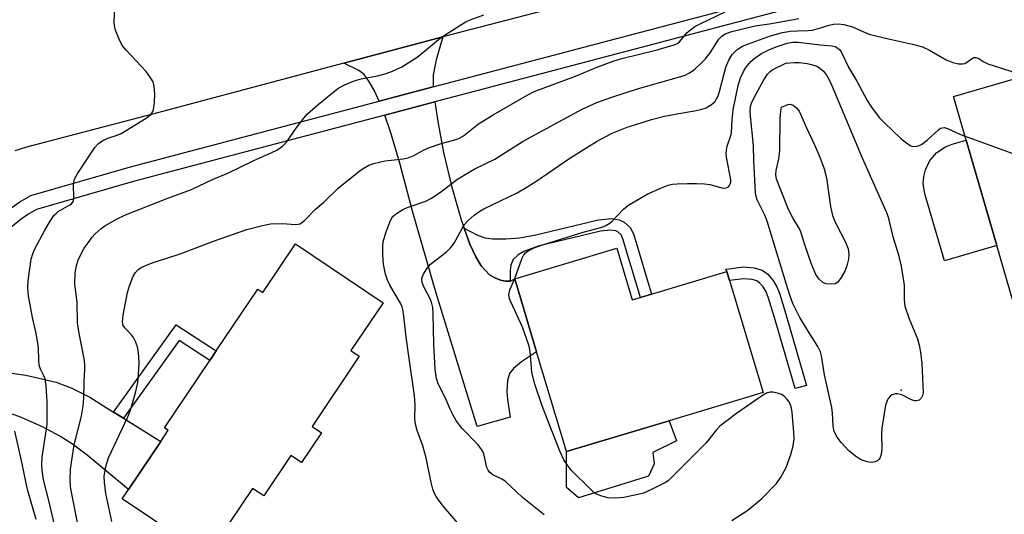
# Model space of a CAD drawing. Units: inches. Extents: x 1267762 to 1273762, y 501453 to 505453.
# Drawn here: x 1269488 to 1269738, y 504132 to 504258 of the extents above; entities that cross this region are included whole.
import ezdxf

# ---------------------------------------------------------------- set-up
doc = ezdxf.new("R2010")
doc.units = ezdxf.units.IN
doc.header["$MEASUREMENT"] = 0
for name, color, linetype in [('BLDG-Footprint', 5, 'Continuous'), ('CULTRL-Pad', 6, 'Continuous'), ('ELEV-Spot Elevation', 7, 'Continuous'), ('TRANS-Driveway', 251, 'Continuous'), ('TRANS-Non Street Sidewalk', 7, 'Continuous'), ('TRANS-Road', 130, 'Continuous'), ('TRANS-Street Sidewalk', 7, 'Continuous'), ('Undefined', 1, 'Continuous')]:
    doc.layers.add(name, color=color, linetype=linetype)

msp = doc.modelspace()

# ---------------------------------------------------------------- linework, layer by layer
at = {"layer": 'BLDG-Footprint'}
for points, elevation in [([(1269765.06, 504193.26), (1269740.34, 504186.07), (1269736.18, 504200.39), (1269728.39, 504227.2), (1269725.16, 504238.3), (1269770.45, 504251.47), (1269778.16, 504224.95), (1269761.24, 504220.03), (1269757.58, 504218.97), (1269759.29, 504213.08)], 364.69), ([(1269557.78, 504200.81), (1269580.06, 504185.83), (1269571.87, 504173.64), (1269574, 504172.2), (1269562, 504154.33), (1269564.4, 504152.72), (1269559.3, 504145.13), (1269556.61, 504146.94), (1269549.7, 504136.65), (1269546.87, 504138.56), (1269535.32, 504121.37), (1269513.68, 504135.9), (1269515.29, 504138.29), (1269523.5, 504150.52), (1269525.41, 504153.36), (1269524.45, 504154), (1269535.96, 504171.12), (1269537.6, 504173.56), (1269548.17, 504189.3), (1269549.46, 504188.43)], 361.42), ([(1269639.53, 504199.67), (1269643.45, 504186.55), (1269645.5, 504187.16), (1269648.3, 504188), (1269667.49, 504193.74), (1269676.7, 504162.92), (1269652.86, 504155.79), (1269626.7, 504147.97), (1269619.12, 504173.34), (1269613.57, 504191.9)], 367.08)]:
    msp.add_lwpolyline(points, close=True, dxfattribs=dict(at, elevation=elevation))
at = {"layer": 'CULTRL-Pad'}
for points in [[(1269736.18, 504200.39), (1269722.83, 504196.5), (1269717.86, 504213.58), (1269717.46, 504216.2), (1269717.58, 504217.96), (1269718, 504219.68), (1269719.17, 504222.05), (1269720.92, 504224.04), (1269723.12, 504225.51), (1269724.77, 504226.15), (1269728.39, 504227.2)], [(1269647.53, 504141.69), (1269629.76, 504136.11), (1269626.67, 504138.75), (1269626.7, 504147.97), (1269652.86, 504155.79), (1269654.73, 504150.65), (1269648.71, 504147.71), (1269649, 504144.78)]]:
    msp.add_lwpolyline(points, close=True, dxfattribs=at)
at = {"layer": 'ELEV-Spot Elevation'}
msp.add_point((1269711.88, 504163.59, 368.49), dxfattribs=at)
at = {"layer": 'TRANS-Driveway'}
for points in [[(1269592.81, 504240.76), (1269579.04, 504237.12), (1269577.77, 504239.91), (1269576.44, 504242.18), (1269575.2, 504243.92), (1269573.88, 504244.92), (1269570.07, 504246.8), (1269593.98, 504253.18), (1269595.26, 504253.51), (1269593.55, 504247.66), (1269592.79, 504243.86)], [(1269600.69, 504204.81), (1269602.16, 504200.71), (1269603.62, 504197.54), (1269604.99, 504195.17), (1269607.1, 504192.92), (1269608.28, 504192.2), (1269609.95, 504191.52), (1269611.22, 504191.29), (1269612.39, 504191.29), (1269613.57, 504191.9), (1269619.12, 504173.34), (1269615.24, 504170.75), (1269613.25, 504169.04), (1269612.21, 504167.76), (1269611.73, 504166.02), (1269611.55, 504163.18), (1269611.68, 504161.14), (1269612.35, 504156.72), (1269604.02, 504154.3), (1269593.53, 504188.28), (1269587.56, 504209.09), (1269584.31, 504221.34), (1269582.03, 504229.1), (1269580.46, 504233.58), (1269593.24, 504236.96), (1269593.94, 504231.93), (1269595.4, 504224.09), (1269597.53, 504215.21), (1269599.91, 504206.96)], [(1269511.52, 504157.97), (1269514.02, 504156.41), (1269523.51, 504150.52), (1269515.29, 504138.29), (1269504.8, 504146.99), (1269501.03, 504149.81), (1269497.87, 504151.88), (1269493.43, 504154.2), (1269487.68, 504156.78), (1269481.99, 504158.68), (1269479.76, 504159.12), (1269477.85, 504168.45), (1269482.77, 504168.3), (1269489.19, 504167.36), (1269496.9, 504165.56), (1269500.92, 504164.06), (1269505.46, 504161.74)]]:
    msp.add_lwpolyline(points, close=True, dxfattribs=at)
at = {"layer": 'TRANS-Non Street Sidewalk'}
for points in [[(1269612.39, 504191.29), (1269611.22, 504191.29), (1269609.95, 504191.52), (1269608.28, 504192.2), (1269607.1, 504192.92), (1269604.99, 504195.17), (1269603.62, 504197.54), (1269602.16, 504200.71), (1269600.69, 504204.81), (1269603.94, 504203.09), (1269605.9, 504202.34), (1269607.87, 504202.09), (1269611.34, 504202.07), (1269614.77, 504202.35), (1269618.94, 504203.06), (1269634.85, 504206.96), (1269638.13, 504207.25), (1269640.08, 504206.92), (1269641.4, 504206.36), (1269643.03, 504204.86), (1269643.8, 504203.06), (1269648.3, 504188), (1269645.5, 504187.16), (1269641.04, 504202.06), (1269640.58, 504203.14), (1269639.79, 504203.86), (1269639.25, 504204.09), (1269638.01, 504204.3), (1269635.34, 504204.07), (1269619.54, 504200.19), (1269615.84, 504198.85), (1269614.42, 504198.03), (1269613.11, 504196.79), (1269612.52, 504195.41), (1269612.34, 504194.04)], [(1269677.89, 504193.08), (1269679.23, 504191.59), (1269680.2, 504189.89), (1269680.98, 504187.99), (1269682.64, 504182.33), (1269687.76, 504164.78), (1269684.87, 504163.94), (1269679.75, 504181.48), (1269678.13, 504186.99), (1269677.49, 504188.57), (1269676.77, 504189.82), (1269675.84, 504190.85), (1269675.15, 504191.38), (1269673.91, 504191.71), (1269671.76, 504191.91), (1269668.17, 504191.45), (1269667.49, 504193.74), (1269667.24, 504194.35), (1269667.4, 504194.39), (1269671.71, 504194.94), (1269674.44, 504194.69), (1269676.5, 504194.14)], [(1269514.02, 504156.41), (1269511.52, 504157.97), (1269527.4, 504180.16), (1269537.6, 504173.56), (1269535.96, 504171.12), (1269528.16, 504176.16)]]:
    msp.add_lwpolyline(points, close=True, dxfattribs=at)
at = {"layer": 'TRANS-Road'}
msp.add_lwpolyline([(1269665.62, 504271.85), (1269595.26, 504253.51), (1269593.98, 504253.18), (1269570.07, 504246.8), (1269521.41, 504233.81), (1269489.31, 504225.42), (1269486.38, 504224.52)], dxfattribs=at)
at = {"layer": 'TRANS-Street Sidewalk'}
for points in [[(1269485.36, 504209.88), (1269487.69, 504211.5), (1269490.42, 504213.09), (1269515.77, 504220.39), (1269579.04, 504237.12), (1269592.81, 504240.76), (1269732.29, 504277.64)], [(1269733.25, 504273.98), (1269593.24, 504236.96), (1269580.46, 504233.58), (1269516.78, 504216.74), (1269491.92, 504209.58), (1269489.73, 504208.31), (1269487.65, 504206.86), (1269485.7, 504205.25)]]:
    msp.add_lwpolyline(points, dxfattribs=at)
at = {"layer": 'Undefined'}
for points, elevation in [([(1269497.74, 504123.87), (1269495.07, 504135.44), (1269493.71, 504140.73), (1269493.3, 504143.19), (1269493.23, 504144.56), (1269493.35, 504146.48), (1269494.48, 504153.71), (1269494.59, 504154.93), (1269494.6, 504160.55), (1269494.35, 504164.68), (1269494.08, 504166.4), (1269493.76, 504167.2), (1269492.89, 504168.89), (1269492.58, 504169.94), (1269492.46, 504171.11), (1269492.37, 504174.36), (1269492.1, 504176.57), (1269491.85, 504177.94), (1269490.87, 504182.07), (1269489.85, 504187.59), (1269489.73, 504189.6), (1269489.79, 504191.35), (1269490.51, 504196.94), (1269490.92, 504198.3), (1269491.41, 504199.36), (1269494.03, 504204.31), (1269495.36, 504206.55), (1269496.32, 504207.99), (1269496.86, 504208.57), (1269497.44, 504209.06), (1269500.34, 504210.71), (1269500.76, 504211.03), (1269501.1, 504211.4), (1269501.31, 504211.87), (1269501.4, 504212.41), (1269501.31, 504215.96), (1269501.36, 504216.55), (1269501.55, 504217.25), (1269502.37, 504218.76), (1269506.72, 504225.34), (1269507.67, 504226.38), (1269508.78, 504227.15), (1269510.01, 504227.72), (1269512.41, 504228.45), (1269513.44, 504228.86), (1269519.81, 504232.78), (1269520.47, 504233.28), (1269521.03, 504233.84), (1269521.46, 504234.49), (1269521.64, 504235.03), (1269521.91, 504236.79), (1269522.02, 504238.88), (1269521.84, 504240.93), (1269521.53, 504242.03), (1269520.98, 504243.02), (1269519.79, 504244.65), (1269514.72, 504250.07), (1269513.77, 504251.2), (1269513.08, 504252.48), (1269512.02, 504255.23), (1269511.72, 504256.36), (1269511.65, 504257.23), (1269511.87, 504263.19)], 356), ([(1269502.44, 504129.4), (1269500.75, 504137.98), (1269500.56, 504139.13), (1269500.45, 504140.58), (1269500.58, 504143.48), (1269501.51, 504149.61), (1269503.34, 504156.92), (1269503.77, 504159.5), (1269503.95, 504161.54), (1269503.99, 504165.7), (1269504.23, 504168.81), (1269504.21, 504169.95), (1269504.09, 504171.08), (1269502.67, 504178.45), (1269502.35, 504180.66), (1269502.25, 504185.95), (1269501.61, 504190.54), (1269501.7, 504193.41), (1269502.07, 504195.32), (1269502.52, 504196.62), (1269503.37, 504198.42), (1269504.05, 504199.67), (1269505.02, 504201.1), (1269506.04, 504202.48), (1269506.79, 504203.35), (1269508.32, 504204.69), (1269509.28, 504205.37), (1269512.4, 504207.17), (1269514.53, 504208.19), (1269525.27, 504212.47), (1269531.32, 504214.65), (1269536.79, 504217.23), (1269540.55, 504218.83), (1269547.15, 504222.06), (1269551.74, 504224.06), (1269552.99, 504224.68), (1269554.43, 504225.67), (1269555.48, 504226.66), (1269557.92, 504230.28), (1269559.89, 504232.83), (1269560.85, 504233.93), (1269563.51, 504236.28), (1269568.56, 504240.36), (1269570.09, 504241.2), (1269572.74, 504242.33), (1269574.44, 504242.78), (1269578.61, 504243.59), (1269580.8, 504244.17), (1269582.42, 504244.75), (1269584.81, 504245.91), (1269588.76, 504248.34), (1269590.63, 504249.83), (1269594.64, 504253.24), (1269599.83, 504256.6), (1269601.1, 504257.34), (1269602.17, 504257.85), (1269605.69, 504259.08)], 358), ([(1269511.02, 504130.11), (1269509.56, 504137.27), (1269509.15, 504140.16), (1269509.11, 504141.58), (1269509.26, 504142.7), (1269509.56, 504144.1), (1269510.22, 504146.29), (1269515.1, 504156.74), (1269515.82, 504158.49), (1269517.16, 504163.23), (1269517.69, 504165.49), (1269517.86, 504167.48), (1269517.98, 504170.63), (1269517.82, 504173.18), (1269517.58, 504174.57), (1269517.09, 504175.94), (1269516.58, 504176.97), (1269516.06, 504177.64), (1269514.33, 504179.39), (1269513.98, 504179.99), (1269513.78, 504180.88), (1269513.94, 504182.61), (1269515.03, 504188.43), (1269515.56, 504190.1), (1269516.5, 504192.55), (1269517.05, 504193.52), (1269517.77, 504194.27), (1269518.68, 504194.86), (1269520.48, 504195.67), (1269521.8, 504196.17), (1269524.79, 504197.07), (1269528.67, 504198.38), (1269536.89, 504201.48), (1269545.36, 504204.49), (1269549.4, 504205.51), (1269551.41, 504205.87), (1269554.48, 504206.02), (1269557.76, 504205.74), (1269558.48, 504205.8), (1269558.93, 504205.93), (1269559.41, 504206.2), (1269560.06, 504206.75), (1269562.87, 504209.67), (1269565, 504211.43), (1269568.6, 504214.94), (1269574.23, 504219.46), (1269575.4, 504220.25), (1269576.39, 504220.8), (1269577.74, 504221.27), (1269580.58, 504221.92), (1269585.19, 504222.46), (1269586.44, 504222.7), (1269587.72, 504223.2), (1269590.53, 504224.78), (1269591.58, 504225.26), (1269594.83, 504226.33), (1269597.68, 504227.08), (1269599.28, 504227.65), (1269600.52, 504228.31), (1269604.35, 504231.32), (1269608.03, 504233.69), (1269616.91, 504238.78), (1269618.45, 504239.56), (1269628.96, 504243.5), (1269634.7, 504245.87), (1269638.62, 504247.32), (1269640.81, 504247.95), (1269649.81, 504250.18), (1269654.07, 504251.48), (1269654.87, 504251.84), (1269655.46, 504252.26), (1269657.43, 504254.59), (1269658.26, 504255.31), (1269659.38, 504256.1), (1269660.88, 504256.94), (1269667.09, 504259.9)], 360), ([(1269601.94, 504126.31), (1269595.07, 504134.33), (1269593.55, 504136.48), (1269593.15, 504137.25), (1269592.73, 504138.34), (1269592.27, 504140.02), (1269591.05, 504146.35), (1269590.14, 504149.4), (1269588.71, 504153.3), (1269588.33, 504154.94), (1269588.17, 504156.32), (1269588.22, 504159.83), (1269588.06, 504162.19), (1269586.73, 504171.62), (1269585.89, 504177.06), (1269585.33, 504182.4), (1269585.08, 504184.05), (1269584.87, 504184.78), (1269584.46, 504185.71), (1269581.78, 504190.28), (1269581.15, 504191.55), (1269580.64, 504193.12), (1269580.17, 504195.64), (1269580.04, 504196.77), (1269580, 504198.21), (1269580, 504200.22), (1269580.11, 504201.35), (1269580.79, 504203.58), (1269581.8, 504206.34), (1269582.27, 504207.39), (1269582.58, 504207.85), (1269583.17, 504208.4), (1269585.09, 504209.56), (1269586.44, 504210.12), (1269590.89, 504211.71), (1269592.21, 504212.34), (1269594.68, 504213.95), (1269598.76, 504217.11), (1269600.94, 504218.45), (1269603.41, 504219.87), (1269608.49, 504222.37), (1269612.17, 504224.76), (1269615.72, 504226.91), (1269630.71, 504235.1), (1269634.42, 504236.82), (1269638.22, 504238.16), (1269644.99, 504240.36), (1269655.17, 504243.2), (1269656.86, 504243.76), (1269657.86, 504244.22), (1269658.69, 504244.74), (1269659.37, 504245.29), (1269661.09, 504246.87), (1269662.09, 504247.9), (1269663.27, 504249.42), (1269665.5, 504252.89), (1269666.19, 504253.71), (1269667.09, 504254.3), (1269668.73, 504254.83), (1269674.69, 504256.32), (1269678.87, 504256.9), (1269685.79, 504258.17)], 362), ([(1269621.03, 504131.85), (1269615.53, 504136.27), (1269611.13, 504140.35), (1269610.27, 504140.93), (1269607.97, 504142), (1269607.17, 504142.6), (1269606.77, 504143.2), (1269606.47, 504143.91), (1269605.78, 504147), (1269605.5, 504147.79), (1269605.13, 504148.49), (1269604.27, 504149.6), (1269600.17, 504153.81), (1269598.77, 504155.7), (1269597.84, 504157.18), (1269597.08, 504158.75), (1269595.92, 504161.55), (1269594.09, 504165.17), (1269593.64, 504166.53), (1269593.34, 504168.94), (1269592.97, 504175.26), (1269592.78, 504183.09), (1269592.69, 504184.57), (1269592.48, 504185.6), (1269592.14, 504186.62), (1269590.42, 504189.9), (1269590, 504190.97), (1269589.91, 504191.5), (1269589.93, 504192), (1269590.06, 504192.51), (1269590.42, 504193.27), (1269591.35, 504194.72), (1269592.1, 504195.59), (1269596.07, 504198.65), (1269597.31, 504199.84), (1269598.16, 504201.02), (1269600.17, 504204.69), (1269600.78, 504205.69), (1269601.66, 504206.77), (1269603.23, 504208.09), (1269604.65, 504209.11), (1269605.65, 504209.69), (1269614.14, 504213.83), (1269616.42, 504215.11), (1269618.91, 504216.66), (1269627.55, 504222.6), (1269634.37, 504226.89), (1269638.3, 504228.95), (1269642.17, 504230.48), (1269644.34, 504231.22), (1269648.3, 504232.43), (1269651.66, 504233.3), (1269654.74, 504233.93), (1269659.31, 504234.68), (1269660.92, 504235.04), (1269662.22, 504235.47), (1269663.62, 504236.26), (1269664.41, 504236.97), (1269664.87, 504237.69), (1269665.25, 504238.48), (1269665.62, 504239.58), (1269667.21, 504245.81), (1269668, 504247.58), (1269668.88, 504249), (1269670.12, 504250.24), (1269671.44, 504251.09), (1269672.98, 504251.73), (1269678.62, 504253.79), (1269681.66, 504254.57), (1269683.72, 504254.92), (1269685.46, 504255.06), (1269688.2, 504255.11), (1269689.2, 504255.22), (1269690.5, 504255.54), (1269693.56, 504256.49), (1269694.65, 504256.72), (1269695.79, 504256.79), (1269697.26, 504256.65), (1269699.42, 504256.08), (1269702.88, 504254.5), (1269703.99, 504254.12), (1269708.6, 504253.01), (1269714.75, 504251.68), (1269717.24, 504250.97), (1269719.03, 504250.13), (1269723.32, 504247.63), (1269724.97, 504247), (1269726.41, 504246.65), (1269727.53, 504246.6), (1269728.03, 504246.73), (1269728.49, 504246.97), (1269729.95, 504248.08), (1269730.36, 504248.22), (1269730.86, 504248.21), (1269731.61, 504247.95), (1269732.85, 504247.12), (1269733.89, 504246.66), (1269743.44, 504243.61)], 364), ([(1269668.79, 504130.41), (1269672.85, 504132.97), (1269676.31, 504135.89), (1269680.11, 504139.8), (1269681.24, 504141.41), (1269682.59, 504143.86), (1269683.78, 504147.16), (1269684.38, 504149.42), (1269684.59, 504151.16), (1269684.54, 504152.89), (1269684.14, 504157.83), (1269683.96, 504159), (1269683.73, 504159.85), (1269683.35, 504160.57), (1269682.86, 504161.22), (1269682.09, 504161.99), (1269681.43, 504162.44), (1269680.41, 504162.83), (1269679.21, 504163.05), (1269678.39, 504163.04), (1269677.6, 504162.8), (1269676.34, 504162.03), (1269669.93, 504157.62), (1269665.75, 504154.41), (1269664.76, 504153.41), (1269662.23, 504150.18), (1269661.25, 504149.09), (1269653.46, 504141.3), (1269652.58, 504140.51), (1269651.86, 504140.02), (1269648.16, 504138.17), (1269646.26, 504137.35), (1269644.83, 504136.97), (1269641.33, 504136.26), (1269639.3, 504136.07), (1269637.28, 504136.12), (1269635.67, 504136.54), (1269634.38, 504137.06), (1269633.68, 504137.53), (1269632.81, 504138.31), (1269628.01, 504143.12), (1269626.95, 504144.42), (1269626.07, 504145.8), (1269625.08, 504147.85), (1269621.95, 504155.81), (1269620.54, 504159.55), (1269618.54, 504165.32), (1269617.93, 504168.12), (1269617.57, 504172.43), (1269617.36, 504173.88), (1269617.09, 504175.03), (1269615.51, 504179.56), (1269612.55, 504186.04), (1269612.24, 504186.86), (1269612.08, 504187.7), (1269612.1, 504188.26), (1269612.31, 504189.07), (1269613.55, 504191.97), (1269615.33, 504196.95), (1269615.82, 504198), (1269616.28, 504198.54), (1269616.92, 504199.02), (1269618.48, 504199.79), (1269619.84, 504200.34), (1269630.91, 504203.75), (1269635.46, 504204.98), (1269636.57, 504205.38), (1269637.59, 504205.97), (1269638.28, 504206.52), (1269641.2, 504209.66), (1269642.32, 504210.55), (1269647.36, 504213.5), (1269650.84, 504215.07), (1269652.6, 504215.76), (1269653.64, 504216), (1269654.82, 504216.11), (1269657.5, 504216.19), (1269659.79, 504216.15), (1269661.8, 504216.06), (1269663.18, 504215.88), (1269666.54, 504215.01), (1269667.31, 504215.04), (1269667.92, 504215.33), (1269668.19, 504215.65), (1269668.38, 504216.04), (1269668.49, 504216.55), (1269668.48, 504217.11), (1269667.45, 504222.91), (1269667.35, 504223.77), (1269667.38, 504224.62), (1269667.61, 504225.71), (1269668.49, 504228.35), (1269668.7, 504229.18), (1269668.82, 504232.36), (1269669.11, 504234.96), (1269670.36, 504241.11), (1269670.97, 504243.09), (1269671.7, 504244.68), (1269672.3, 504245.68), (1269673.64, 504247.22), (1269674.7, 504248.17), (1269676.35, 504249.24), (1269678.14, 504250.17), (1269680.05, 504250.99), (1269682.83, 504251.93), (1269684.25, 504252.19), (1269685.64, 504252.15), (1269691.27, 504251.48), (1269694.3, 504251.21), (1269695.06, 504251.02), (1269695.74, 504250.65), (1269696.11, 504250.3), (1269696.58, 504249.67), (1269698.56, 504245.6), (1269700.6, 504242.19), (1269703.15, 504237.28), (1269704.44, 504235.37), (1269706.36, 504232.88), (1269707.51, 504231.66), (1269711.81, 504227.58), (1269713.16, 504226.49), (1269714.09, 504225.86), (1269714.59, 504225.66), (1269715.41, 504225.59), (1269716.24, 504225.74), (1269717.02, 504226.1), (1269718.43, 504227.17), (1269721.44, 504229.93), (1269721.87, 504230.22), (1269722.35, 504230.38), (1269722.85, 504230.39), (1269723.63, 504230.18), (1269726.75, 504228.72), (1269728.08, 504228.26)], 366), ([(1269728.08, 504228.26), (1269750.54, 504220.05), (1269751.58, 504219.49), (1269754.23, 504217.55), (1269755.38, 504216.61), (1269755.95, 504215.96), (1269758.99, 504210.74), (1269759.33, 504209.97), (1269759.48, 504209.19), (1269759.41, 504208.41), (1269759.24, 504207.91), (1269757.99, 504205.44), (1269757.52, 504204.35), (1269754.78, 504197.08), (1269754.38, 504195.7), (1269754.41, 504194.91), (1269754.73, 504194.16), (1269756.92, 504190.89)], 366), ([(1269491.84, 504130.67), (1269489.59, 504138.26), (1269487.98, 504145.95), (1269486.35, 504153.09)], 354)]:
    msp.add_lwpolyline(points, dxfattribs=dict(at, elevation=elevation))
for points, elevation in [([(1269715.74, 504160.84), (1269715.23, 504160.87), (1269714.44, 504161.07), (1269712, 504162.33), (1269710.92, 504162.6), (1269710.37, 504162.59), (1269709.56, 504162.37), (1269709.09, 504162.1), (1269708.56, 504161.47), (1269708.17, 504160.71), (1269707.89, 504159.76), (1269706.94, 504153.92), (1269706.82, 504152.45), (1269706.88, 504148.62), (1269706.73, 504147.2), (1269706.49, 504146.43), (1269706.23, 504145.99), (1269705.87, 504145.67), (1269705.19, 504145.33), (1269704.22, 504145.13), (1269703.19, 504145.28), (1269701.65, 504145.85), (1269700.52, 504146.53), (1269698.56, 504148.12), (1269696.58, 504150.21), (1269695.55, 504151.55), (1269694.8, 504153), (1269694.52, 504154.41), (1269694.34, 504157.69), (1269694.17, 504159.16), (1269692.36, 504167.43), (1269691.57, 504172.29), (1269691.32, 504173.31), (1269690.67, 504174.64), (1269688.19, 504178.56), (1269686.09, 504182.06), (1269685.12, 504183.9), (1269684.31, 504185.66), (1269683.52, 504187.73), (1269682.55, 504190.73), (1269677.76, 504206.55), (1269677.13, 504208.09), (1269675.23, 504212.05), (1269674.95, 504212.88), (1269674.79, 504213.75), (1269674.35, 504221.84), (1269674.26, 504225.8), (1269673.48, 504233.33), (1269673.43, 504234.71), (1269673.53, 504235.81), (1269673.77, 504236.62), (1269674.4, 504237.93), (1269676.9, 504242.59), (1269677.83, 504243.99), (1269678.54, 504244.71), (1269679.2, 504245.18), (1269682.53, 504246.78), (1269684.6, 504246.96), (1269685.88, 504246.97), (1269687.95, 504246.72), (1269689.06, 504246.47), (1269690.35, 504246.01), (1269691.05, 504245.63), (1269692.05, 504244.78), (1269692.86, 504243.76), (1269693.54, 504242.55), (1269694.13, 504241.25), (1269701.95, 504222.71), (1269708.1, 504208.76), (1269708.51, 504207.56), (1269709.65, 504202.95), (1269711.07, 504198.25), (1269711.86, 504195.14), (1269712.58, 504190.31), (1269712.64, 504186.53), (1269712.81, 504184.92), (1269713.89, 504181.69), (1269715.95, 504176.6), (1269716.4, 504174.97), (1269716.72, 504173.24), (1269717.09, 504170.34), (1269717.46, 504162.91), (1269717.3, 504162.17), (1269716.92, 504161.53), (1269716.41, 504161.05)], 368), ([(1269694.03, 504190.52), (1269692.65, 504190.65), (1269691.91, 504190.95), (1269690.94, 504191.85), (1269690.16, 504193), (1269689.04, 504195.67), (1269687.35, 504200.53), (1269686.22, 504204.12), (1269685.76, 504205.06), (1269684.29, 504207.46), (1269683.22, 504209.56), (1269680.14, 504217.3), (1269679.96, 504218.43), (1269680, 504219.45), (1269680.7, 504222.49), (1269681, 504224.47), (1269681.07, 504232.8), (1269681.22, 504234.6), (1269681.44, 504235.59), (1269682.97, 504236.26), (1269683.6, 504236.34), (1269683.88, 504236.3), (1269684.35, 504236.09), (1269685.18, 504235.44), (1269685.86, 504234.62), (1269687.73, 504230.31), (1269689.81, 504226.03), (1269691.18, 504222.89), (1269692.23, 504219.88), (1269692.87, 504217.64), (1269693.88, 504210.3), (1269694.38, 504208), (1269695.06, 504206.36), (1269697.79, 504201.03), (1269698.34, 504199.56), (1269698.55, 504198.1), (1269698.47, 504196.94), (1269698.01, 504195.21), (1269697.49, 504193.81), (1269696.61, 504192.24), (1269695.74, 504191.09), (1269695.08, 504190.66)], 370)]:
    msp.add_lwpolyline(points, close=True, dxfattribs=dict(at, elevation=elevation))

doc.saveas('drawing.dxf')
